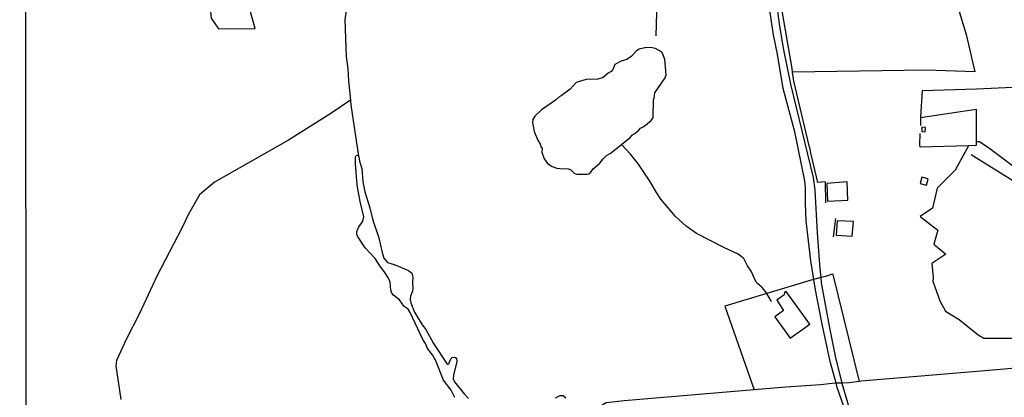
# Model space of a CAD drawing. Units: millimetres. Extents: x 187935 to 190351, y 1679818 to 1682605.
# Drawn here: x 188418 to 188745, y 1680512 to 1680637 of the extents above; entities that cross this region are included whole.
import ezdxf

# ---------------------------------------------------------------- set-up
doc = ezdxf.new("R2010")
doc.units = ezdxf.units.MM
doc.header["$MEASUREMENT"] = 0
for name, color, linetype in [('V-BANHADO', 102, 'Continuous'), ('V-CANAL', 130, 'Continuous'), ('V-EDIFICACAO', 31, 'Continuous'), ('V-LAGOA', 150, 'Continuous'), ('V-LOTE', 10, 'Continuous'), ('V-REFERENCIA', 74, 'Continuous'), ('V-TESTADA', 5, 'Continuous'), ('V-VALETA', 173, 'Continuous'), ('X-LIMITE_1000', 7, 'Continuous')]:
    doc.layers.add(name, color=color, linetype=linetype)

msp = doc.modelspace()

# ---------------------------------------------------------------- linework, layer by layer
at = {"layer": 'V-BANHADO'}
msp.add_lwpolyline([(188484.24, 1680634.17), (188496.44, 1680634.25), (188494.61, 1680640.56), (188490.5, 1680644.13), (188481.08, 1680644.14), (188481.08, 1680644.14), (188481.79, 1680637.68), (188484.24, 1680634.17)], close=True, dxfattribs=at)
msp.add_lwpolyline([(188748.19, 1680588.28), (188740.29, 1680594.23), (188736.81, 1680596.63), (188736.81, 1680596.63), (188735.74, 1680596.59), (188735.74, 1680596.59), (188735.74, 1680595.54), (188735.56, 1680595.35), (188733.12, 1680595.28), (188733.12, 1680595.28), (188728.75, 1680587.22), (188722.73, 1680581.21), (188721.26, 1680574.51), (188717.16, 1680571.82), (188723.02, 1680567.21), (188721.61, 1680562.57), (188725.6, 1680559.29), (188721, 1680556.2), (188721.43, 1680551.48), (188721.37, 1680550.29), (188723.7, 1680543.8), (188725.49, 1680540.35), (188730.1, 1680537.5), (188736.33, 1680532.41), (188738.27, 1680531.29), (188749.75, 1680531.39)], dxfattribs=at)
at = {"layer": 'V-CANAL'}
for points in [[(188529.7, 1680591.64), (188529.91, 1680592.04), (188530.37, 1680592.2), (188530.65, 1680591.86)], [(188531.28, 1680576.72), (188530.26, 1680582.21), (188529.72, 1680589.27), (188529.7, 1680591.64)], [(188530.65, 1680591.86), (188530.85, 1680591.62), (188531.04, 1680590.22), (188531.75, 1680587.72), (188532.19, 1680583.32), (188532.84, 1680580.02), (188534.47, 1680574.61), (188535.41, 1680570.55), (188537.41, 1680564.73), (188538.52, 1680559.85), (188539.16, 1680557.92), (188540.35, 1680556.49), (188542.53, 1680555.86), (188547.33, 1680553.84), (188548.39, 1680552.94), (188548.68, 1680551.61), (188548.6, 1680549.91), (188548.74, 1680547.88), (188548.61, 1680546.91), (188547.97, 1680545.29), (188547.81, 1680544.18), (188548.03, 1680543.11), (188549.25, 1680540.02), (188551.86, 1680535.72), (188553.1, 1680534.18), (188555.62, 1680529.53), (188559.91, 1680523.03), (188560.32, 1680522.73), (188560.63, 1680522.81), (188561.31, 1680524.47), (188561.79, 1680524.97), (188562.64, 1680525.07), (188563.2, 1680524.7), (188563.34, 1680523.62), (188562.2, 1680519.03), (188562.1, 1680517.77), (188562.56, 1680516.81), (188565.82, 1680512.79), (188567.26, 1680511.28)], [(188530.36, 1680565.29), (188530.13, 1680566.01), (188530.15, 1680566.82), (188530.74, 1680568.1), (188532.13, 1680570.24), (188532.43, 1680571.72), (188531.28, 1680576.72)], [(188562.69, 1680511.58), (188561.41, 1680514.02), (188558.9, 1680517.43), (188556.35, 1680523.83), (188555.21, 1680525.77), (188553.64, 1680527.87), (188552.9, 1680529.6), (188552.03, 1680530.93), (188547.87, 1680539.91), (188547.13, 1680540.95), (188545.89, 1680541.92), (188544.26, 1680544.1), (188542.34, 1680545.66), (188541.81, 1680546.3), (188541.45, 1680547.26), (188541.19, 1680549.96), (188540.61, 1680551.33), (188539.26, 1680553.52), (188537.82, 1680555.33), (188536.18, 1680557.81), (188532.87, 1680561.39), (188530.36, 1680565.29)], [(188596.04, 1680511.48), (188597.68, 1680512.34), (188598.62, 1680512.24), (188599.53, 1680511.5)]]:
    msp.add_lwpolyline(points, dxfattribs=at)
at = {"layer": 'V-EDIFICACAO'}
for points in [[(188717.73, 1680601.44), (188717.67, 1680600.01), (188718.82, 1680599.88), (188718.88, 1680601.38), (188717.73, 1680601.44)], [(188717.64, 1680584.89), (188717.1, 1680582.72), (188719.26, 1680582.15), (188719.83, 1680584.28), (188717.64, 1680584.89)], [(188686.13, 1680582.79), (188686.38, 1680576.9), (188693.1, 1680577.25), (188692.88, 1680583.27), (188686.13, 1680582.79)], [(188689.57, 1680570.38), (188689.22, 1680565.57), (188694.56, 1680565.22), (188694.95, 1680570.12), (188689.57, 1680570.38)], [(188672.63, 1680546.85), (188672.06, 1680546.54), (188672.03, 1680545.77), (188669.59, 1680543.92), (188671.75, 1680540.56), (188668.92, 1680538.44), (188674, 1680531.3), (188680.54, 1680536.04), (188672.63, 1680546.85)]]:
    msp.add_lwpolyline(points, close=True, dxfattribs=at)
at = {"layer": 'V-LAGOA'}
msp.add_lwpolyline([(188593.38, 1680589.44), (188594.94, 1680588.43), (188596.48, 1680587.87), (188597.52, 1680587.68), (188600.42, 1680587.57), (188601.15, 1680587.32), (188602.41, 1680586.09), (188603.18, 1680585.82), (188606.53, 1680585.81), (188607.14, 1680585.98), (188607.86, 1680586.46), (188608.62, 1680587.61), (188610.82, 1680589.54), (188611.93, 1680591), (188611.93, 1680591), (188613, 1680592.01), (188614.25, 1680592.74), (188617.94, 1680595.71), (188617.94, 1680595.71), (188620.86, 1680598.05), (188621.61, 1680598.96), (188622.66, 1680599.54), (188623.79, 1680600.46), (188624.35, 1680601.13), (188625.4, 1680601.69), (188627.85, 1680603.65), (188628.47, 1680604.67), (188628.59, 1680610.51), (188628.83, 1680611.16), (188629.09, 1680612.93), (188632.46, 1680617.82), (188632.82, 1680618.87), (188632.33, 1680623.92), (188631.64, 1680626.07), (188631.24, 1680626.53), (188629.28, 1680627.6), (188627.62, 1680627.94), (188625.78, 1680627.8), (188623.91, 1680627.37), (188623.01, 1680626.85), (188621.15, 1680624.96), (188619.74, 1680624.01), (188617.87, 1680623.37), (188615.82, 1680622.32), (188615.13, 1680620.66), (188614.53, 1680620), (188613.61, 1680619.43), (188611.92, 1680617.97), (188610.17, 1680617.44), (188606.26, 1680617.31), (188602.91, 1680616.28), (188600.94, 1680614.06), (188597.93, 1680611.87), (188597.14, 1680611.47), (188596.07, 1680610.48), (188591.49, 1680607.28), (188589.28, 1680605.1), (188588.52, 1680603.97), (188588.41, 1680603.02), (188589, 1680599.98), (188590.21, 1680597.12), (188591.02, 1680595.84), (188591.38, 1680594.82), (188591.63, 1680594.64), (188591.58, 1680593.12), (188592.35, 1680590.99), (188593.38, 1680589.44)], close=True, dxfattribs=at)
at = {"layer": 'V-LOTE'}
for points in [[(188667.54, 1680689.42), (188671.69, 1680688.91), (188718.63, 1680681.06), (188720.05, 1680677.05), (188726.03, 1680653.53), (188732.43, 1680632.32), (188735.32, 1680619.89), (188719.19, 1680620.45), (188674.79, 1680619.75)], [(188674.63, 1680620.93), (188669.64, 1680649.73), (188668.78, 1680663.3)], [(188674.79, 1680619.75), (188674.63, 1680620.93)], [(188675.2, 1680616.77), (188674.79, 1680619.75)], [(188680.69, 1680593.34), (188680.58, 1680594.4), (188680.34, 1680594.86), (188675.2, 1680616.77)], [(188781, 1680615.04), (188775.61, 1680615), (188757.33, 1680615.09), (188735.95, 1680614.07), (188717.84, 1680613.6), (188717.23, 1680604.93), (188717.23, 1680604.69)], [(188717.23, 1680604.69), (188735.75, 1680607.43), (188735.74, 1680596.59)], [(188717.23, 1680604.69), (188717.26, 1680602.03)], [(188733.12, 1680595.28), (188717.12, 1680594.79), (188716.99, 1680595.55), (188717.14, 1680599.33)], [(188735.74, 1680596.59), (188735.74, 1680595.54), (188735.56, 1680595.35), (188733.12, 1680595.28)], [(188685.61, 1680583.31), (188683.12, 1680583.03), (188680.69, 1680593.34)], [(188734.05, 1680592.38), (188753.77, 1680580.07), (188756.5, 1680578.22), (188763.88, 1680572.22), (188770.67, 1680563.63), (188780.77, 1680551.68)], [(188789.79, 1680556.74), (188789.9, 1680555.07), (188789.93, 1680550.83), (188790.66, 1680533.51), (188790.84, 1680525.11), (188778.27, 1680523.88), (188772.62, 1680523.5), (188739.87, 1680520.55), (188697.54, 1680517.01), (188696.97, 1680516.94)], [(188684.11, 1680551.46), (188682.99, 1680551.17)], [(188696.97, 1680516.94), (188688.24, 1680552.52), (188687.95, 1680552.66), (188685.74, 1680551.89), (188684.11, 1680551.46)], [(188681.84, 1680550.86), (188680.99, 1680550.64), (188666.18, 1680546.18)], [(188682.99, 1680551.17), (188681.84, 1680550.86)], [(188666.18, 1680546.18), (188652.3, 1680541.99), (188662.05, 1680514.14)], [(188689.19, 1680516.34), (188687.93, 1680516.28), (188683.99, 1680515.81), (188672.53, 1680515.02), (188662.05, 1680514.14)], [(188690.08, 1680516.38), (188689.19, 1680516.34)], [(188691.17, 1680516.43), (188690.08, 1680516.38)], [(188696.97, 1680516.94), (188693.58, 1680516.54), (188691.17, 1680516.43)], [(188662.05, 1680514.14), (188618.91, 1680510.52), (188612.95, 1680509.87), (188591.46, 1680496.61), (188562.92, 1680479.89), (188536.31, 1680463), (188529.51, 1680459.11), (188500.23, 1680441.6), (188494.03, 1680437.55), (188489.82, 1680435.15), (188449.13, 1680410.17), (188435.56, 1680402.2), (188429.94, 1680401.3), (188420.71, 1680399.25)]]:
    msp.add_lwpolyline(points, dxfattribs=at)
at = {"layer": 'V-REFERENCIA'}
for points in [[(188681.84, 1680550.86), (188680.85, 1680557.08), (188679.34, 1680570.38), (188679.05, 1680576.23), (188679.08, 1680581.41), (188678.88, 1680583.68), (188675.5, 1680599.93), (188671.63, 1680614.3), (188669.72, 1680625.68), (188668.42, 1680632.17), (188667.18, 1680640.38), (188666.17, 1680648.77), (188664.78, 1680669.39), (188664.35, 1680682.03), (188663.19, 1680696.47), (188662.39, 1680710.64), (188660.98, 1680726.47)], [(188662.54, 1680726.42), (188664.4, 1680726.37), (188665.24, 1680708.81), (188667.83, 1680666.8), (188668.33, 1680655.16), (188669.09, 1680645.59), (188670.3, 1680635.67), (188671.74, 1680627.2), (188674.08, 1680615.78), (188681.6, 1680584.74), (188682.13, 1680580.56), (188682.94, 1680566.37), (188683.81, 1680554.38), (188684.11, 1680551.46)], [(188684.11, 1680551.46), (188684.29, 1680549.78), (188687.02, 1680534.76), (188689.02, 1680524.8), (188690.77, 1680517.81), (188691.17, 1680516.43)], [(188689.19, 1680516.34), (188687.23, 1680523.61), (188684.49, 1680536.55), (188682.38, 1680547.43), (188681.84, 1680550.86)], [(188670.47, 1680408.84), (188669.15, 1680408.83), (188670.8, 1680416.62), (188672.59, 1680423.4), (188674.33, 1680429.19), (188680.16, 1680446.29), (188685.02, 1680463.97), (188687.17, 1680472.97), (188688.04, 1680477.45), (188690.51, 1680487.27), (188691.77, 1680494.4), (188692.1, 1680500.68), (188692.06, 1680505.52), (188691.83, 1680508.68), (188689.57, 1680514.92), (188689.19, 1680516.34)], [(188691.17, 1680516.43), (188693.05, 1680509.99), (188693.51, 1680507.93), (188693.9, 1680503.24), (188693.93, 1680498.85), (188693.58, 1680492.33), (188691.8, 1680484.47), (188690.44, 1680479.81), (188687.01, 1680464.29), (188684.56, 1680454.44), (188676.22, 1680427.99), (188673.24, 1680416.77), (188671.7, 1680408.85), (188670.47, 1680408.84)]]:
    msp.add_lwpolyline(points, dxfattribs=at)
at = {"layer": 'V-TESTADA'}
for points in [[(188674.63, 1680620.93), (188669.64, 1680649.73), (188668.78, 1680663.3)], [(188674.79, 1680619.75), (188674.63, 1680620.93)], [(188675.2, 1680616.77), (188674.79, 1680619.75)], [(188680.69, 1680593.34), (188680.58, 1680594.4), (188680.34, 1680594.86), (188675.2, 1680616.77)], [(188683.11, 1680583.08), (188680.69, 1680593.34)], [(188685.61, 1680583.31), (188685.71, 1680576.37)], [(188688.98, 1680571.06), (188688.28, 1680565.04)]]:
    msp.add_lwpolyline(points, dxfattribs=at)
at = {"layer": 'V-VALETA'}
for points in [[(188546.41, 1680722.35), (188547, 1680720.44), (188548.34, 1680717.43), (188548.77, 1680715.63), (188548.85, 1680712.52), (188548.72, 1680709.62), (188547.25, 1680697.87), (188545.97, 1680693.1), (188543.12, 1680677.35), (188541.21, 1680670.13), (188538.38, 1680663.8), (188533.66, 1680654.75), (188529.79, 1680648.35), (188527.75, 1680644.46), (188526.91, 1680642.31), (188526.16, 1680637.13), (188526.61, 1680624.92), (188527.11, 1680620.9), (188527.36, 1680616.83), (188528.01, 1680610.48)], [(188631.49, 1680714.02), (188630.98, 1680695.23), (188630.84, 1680683.26), (188630.44, 1680675.65), (188630.33, 1680667.03), (188629.37, 1680631.8)], [(188528.01, 1680610.48), (188521.55, 1680606.02), (188507.44, 1680597.13), (188482.85, 1680583.15), (188477.93, 1680578.93), (188474.23, 1680572.6), (188472.05, 1680567.94), (188463.78, 1680551.91), (188457.96, 1680539.57), (188453.65, 1680531.15), (188450.43, 1680523.91), (188450.11, 1680522.17), (188451.81, 1680511)], [(188528.01, 1680610.48), (188528.18, 1680608.86), (188530.65, 1680591.86)], [(188629.64, 1680579.78), (188627.66, 1680583.24), (188623.68, 1680589.16), (188620.98, 1680592.5), (188617.94, 1680595.71)], [(188635.93, 1680571.76), (188631.07, 1680577.55), (188629.64, 1680579.78)], [(188651.97, 1680561.51), (188642.85, 1680566.16), (188639.42, 1680568.56), (188635.93, 1680571.76)], [(188659.86, 1680555.38), (188658.57, 1680557.79), (188656.69, 1680559.26), (188651.97, 1680561.51)], [(188666.18, 1680546.18), (188665.78, 1680546.85), (188664.57, 1680548.25), (188663.19, 1680549.39), (188662.71, 1680549.98), (188661.04, 1680553.57), (188659.86, 1680555.38)], [(188667.77, 1680543.5), (188666.18, 1680546.18)]]:
    msp.add_lwpolyline(points, dxfattribs=at)
at = {"layer": 'X-LIMITE_1000'}
msp.add_line((188421.14, 1679832.19), (188418.24, 1682603.56), dxfattribs=at)

doc.saveas('drawing.dxf')
